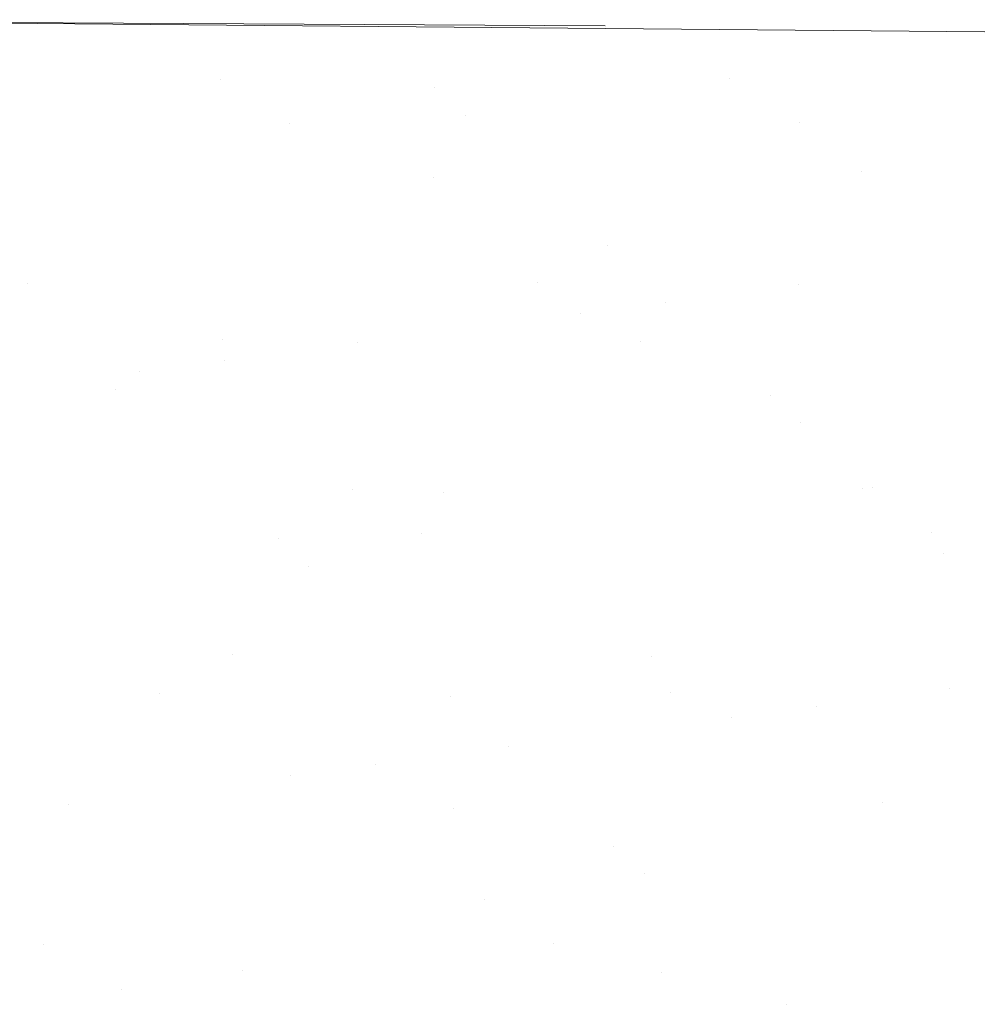
# Model space of a CAD drawing. Units: centimetres. Extents: x -89 to 89, y -93 to 35.
# Drawn here: x -71 to -70, y -37 to -36 of the extents above; entities that cross this region are included whole.
import ezdxf
from ezdxf.lldxf.tags import DXFTag

# ---------------------------------------------------------------- set-up
doc = ezdxf.new("R2010")
doc.units = ezdxf.units.CM
doc.header["$MEASUREMENT"] = 0
doc.layers.add('Livello 1', color=7, linetype='Continuous')
tags = doc.linetypes.add('New Line504', pattern=[0.3, 0.2, -0.1]).pattern_tags.tags
tags[6:7] = [DXFTag(74, 4), DXFTag(75, 0), DXFTag(340, '0'), DXFTag(46, 1.0), DXFTag(50, 0.0), DXFTag(44, 0.0), DXFTag(45, 0.0)]
tags[4:5] = [DXFTag(74, 4), DXFTag(75, 0), DXFTag(340, '0'), DXFTag(46, 1.0), DXFTag(50, 0.0), DXFTag(44, 0.0), DXFTag(45, 0.0)]
tags = doc.linetypes.add('New Line505', pattern=[0.3, 0.2, -0.1]).pattern_tags.tags
tags[6:7] = [DXFTag(74, 4), DXFTag(75, 0), DXFTag(340, '0'), DXFTag(46, 1.0), DXFTag(50, 0.0), DXFTag(44, 0.0), DXFTag(45, 0.0)]
tags[4:5] = [DXFTag(74, 4), DXFTag(75, 0), DXFTag(340, '0'), DXFTag(46, 1.0), DXFTag(50, 0.0), DXFTag(44, 0.0), DXFTag(45, 0.0)]
tags = doc.linetypes.add('New Line506', pattern=[0.3, 0.2, -0.1]).pattern_tags.tags
tags[6:7] = [DXFTag(74, 4), DXFTag(75, 0), DXFTag(340, '0'), DXFTag(46, 1.0), DXFTag(50, 0.0), DXFTag(44, 0.0), DXFTag(45, 0.0)]
tags[4:5] = [DXFTag(74, 4), DXFTag(75, 0), DXFTag(340, '0'), DXFTag(46, 1.0), DXFTag(50, 0.0), DXFTag(44, 0.0), DXFTag(45, 0.0)]
tags = doc.linetypes.add('New Line507', pattern=[0.3, 0.2, -0.1]).pattern_tags.tags
tags[6:7] = [DXFTag(74, 4), DXFTag(75, 0), DXFTag(340, '0'), DXFTag(46, 1.0), DXFTag(50, 0.0), DXFTag(44, 0.0), DXFTag(45, 0.0)]
tags[4:5] = [DXFTag(74, 4), DXFTag(75, 0), DXFTag(340, '0'), DXFTag(46, 1.0), DXFTag(50, 0.0), DXFTag(44, 0.0), DXFTag(45, 0.0)]
tags = doc.linetypes.add('New Line510', pattern=[0.3, 0.2, -0.1]).pattern_tags.tags
tags[6:7] = [DXFTag(74, 4), DXFTag(75, 0), DXFTag(340, '0'), DXFTag(46, 1.0), DXFTag(50, 0.0), DXFTag(44, 0.0), DXFTag(45, 0.0)]
tags[4:5] = [DXFTag(74, 4), DXFTag(75, 0), DXFTag(340, '0'), DXFTag(46, 1.0), DXFTag(50, 0.0), DXFTag(44, 0.0), DXFTag(45, 0.0)]
tags = doc.linetypes.add('New Line511', pattern=[0.3, 0.2, -0.1]).pattern_tags.tags
tags[6:7] = [DXFTag(74, 4), DXFTag(75, 0), DXFTag(340, '0'), DXFTag(46, 1.0), DXFTag(50, 0.0), DXFTag(44, 0.0), DXFTag(45, 0.0)]
tags[4:5] = [DXFTag(74, 4), DXFTag(75, 0), DXFTag(340, '0'), DXFTag(46, 1.0), DXFTag(50, 0.0), DXFTag(44, 0.0), DXFTag(45, 0.0)]
tags = doc.linetypes.add('New Line512', pattern=[0.3, 0.2, -0.1]).pattern_tags.tags
tags[6:7] = [DXFTag(74, 4), DXFTag(75, 0), DXFTag(340, '0'), DXFTag(46, 1.0), DXFTag(50, 0.0), DXFTag(44, 0.0), DXFTag(45, 0.0)]
tags[4:5] = [DXFTag(74, 4), DXFTag(75, 0), DXFTag(340, '0'), DXFTag(46, 1.0), DXFTag(50, 0.0), DXFTag(44, 0.0), DXFTag(45, 0.0)]
tags = doc.linetypes.add('New Line513', pattern=[0.3, 0.2, -0.1]).pattern_tags.tags
tags[6:7] = [DXFTag(74, 4), DXFTag(75, 0), DXFTag(340, '0'), DXFTag(46, 1.0), DXFTag(50, 0.0), DXFTag(44, 0.0), DXFTag(45, 0.0)]
tags[4:5] = [DXFTag(74, 4), DXFTag(75, 0), DXFTag(340, '0'), DXFTag(46, 1.0), DXFTag(50, 0.0), DXFTag(44, 0.0), DXFTag(45, 0.0)]
tags = doc.linetypes.add('New Line516', pattern=[0.3, 0.2, -0.1]).pattern_tags.tags
tags[6:7] = [DXFTag(74, 4), DXFTag(75, 0), DXFTag(340, '0'), DXFTag(46, 1.0), DXFTag(50, 0.0), DXFTag(44, 0.0), DXFTag(45, 0.0)]
tags[4:5] = [DXFTag(74, 4), DXFTag(75, 0), DXFTag(340, '0'), DXFTag(46, 1.0), DXFTag(50, 0.0), DXFTag(44, 0.0), DXFTag(45, 0.0)]
tags = doc.linetypes.add('New Line517', pattern=[0.3, 0.2, -0.1]).pattern_tags.tags
tags[6:7] = [DXFTag(74, 4), DXFTag(75, 0), DXFTag(340, '0'), DXFTag(46, 1.0), DXFTag(50, 0.0), DXFTag(44, 0.0), DXFTag(45, 0.0)]
tags[4:5] = [DXFTag(74, 4), DXFTag(75, 0), DXFTag(340, '0'), DXFTag(46, 1.0), DXFTag(50, 0.0), DXFTag(44, 0.0), DXFTag(45, 0.0)]
tags = doc.linetypes.add('New Line523', pattern=[0.3, 0.2, -0.1]).pattern_tags.tags
tags[6:7] = [DXFTag(74, 4), DXFTag(75, 0), DXFTag(340, '0'), DXFTag(46, 1.0), DXFTag(50, 0.0), DXFTag(44, 0.0), DXFTag(45, 0.0)]
tags[4:5] = [DXFTag(74, 4), DXFTag(75, 0), DXFTag(340, '0'), DXFTag(46, 1.0), DXFTag(50, 0.0), DXFTag(44, 0.0), DXFTag(45, 0.0)]
tags = doc.linetypes.add('New Line524', pattern=[0.3, 0.2, -0.1]).pattern_tags.tags
tags[6:7] = [DXFTag(74, 4), DXFTag(75, 0), DXFTag(340, '0'), DXFTag(46, 1.0), DXFTag(50, 0.0), DXFTag(44, 0.0), DXFTag(45, 0.0)]
tags[4:5] = [DXFTag(74, 4), DXFTag(75, 0), DXFTag(340, '0'), DXFTag(46, 1.0), DXFTag(50, 0.0), DXFTag(44, 0.0), DXFTag(45, 0.0)]
tags = doc.linetypes.add('New Line529', pattern=[0.3, 0.2, -0.1]).pattern_tags.tags
tags[6:7] = [DXFTag(74, 4), DXFTag(75, 0), DXFTag(340, '0'), DXFTag(46, 1.0), DXFTag(50, 0.0), DXFTag(44, 0.0), DXFTag(45, 0.0)]
tags[4:5] = [DXFTag(74, 4), DXFTag(75, 0), DXFTag(340, '0'), DXFTag(46, 1.0), DXFTag(50, 0.0), DXFTag(44, 0.0), DXFTag(45, 0.0)]
tags = doc.linetypes.add('New Line530', pattern=[0.3, 0.2, -0.1]).pattern_tags.tags
tags[6:7] = [DXFTag(74, 4), DXFTag(75, 0), DXFTag(340, '0'), DXFTag(46, 1.0), DXFTag(50, 0.0), DXFTag(44, 0.0), DXFTag(45, 0.0)]
tags[4:5] = [DXFTag(74, 4), DXFTag(75, 0), DXFTag(340, '0'), DXFTag(46, 1.0), DXFTag(50, 0.0), DXFTag(44, 0.0), DXFTag(45, 0.0)]
tags = doc.linetypes.add('New Line531', pattern=[0.3, 0.2, -0.1]).pattern_tags.tags
tags[6:7] = [DXFTag(74, 4), DXFTag(75, 0), DXFTag(340, '0'), DXFTag(46, 1.0), DXFTag(50, 0.0), DXFTag(44, 0.0), DXFTag(45, 0.0)]
tags[4:5] = [DXFTag(74, 4), DXFTag(75, 0), DXFTag(340, '0'), DXFTag(46, 1.0), DXFTag(50, 0.0), DXFTag(44, 0.0), DXFTag(45, 0.0)]
tags = doc.linetypes.add('New Line532', pattern=[0.3, 0.2, -0.1]).pattern_tags.tags
tags[6:7] = [DXFTag(74, 4), DXFTag(75, 0), DXFTag(340, '0'), DXFTag(46, 1.0), DXFTag(50, 0.0), DXFTag(44, 0.0), DXFTag(45, 0.0)]
tags[4:5] = [DXFTag(74, 4), DXFTag(75, 0), DXFTag(340, '0'), DXFTag(46, 1.0), DXFTag(50, 0.0), DXFTag(44, 0.0), DXFTag(45, 0.0)]
tags = doc.linetypes.add('New Line533', pattern=[0.3, 0.2, -0.1]).pattern_tags.tags
tags[6:7] = [DXFTag(74, 4), DXFTag(75, 0), DXFTag(340, '0'), DXFTag(46, 1.0), DXFTag(50, 0.0), DXFTag(44, 0.0), DXFTag(45, 0.0)]
tags[4:5] = [DXFTag(74, 4), DXFTag(75, 0), DXFTag(340, '0'), DXFTag(46, 1.0), DXFTag(50, 0.0), DXFTag(44, 0.0), DXFTag(45, 0.0)]
tags = doc.linetypes.add('New Line534', pattern=[0.3, 0.2, -0.1]).pattern_tags.tags
tags[6:7] = [DXFTag(74, 4), DXFTag(75, 0), DXFTag(340, '0'), DXFTag(46, 1.0), DXFTag(50, 0.0), DXFTag(44, 0.0), DXFTag(45, 0.0)]
tags[4:5] = [DXFTag(74, 4), DXFTag(75, 0), DXFTag(340, '0'), DXFTag(46, 1.0), DXFTag(50, 0.0), DXFTag(44, 0.0), DXFTag(45, 0.0)]
tags = doc.linetypes.add('New Line535', pattern=[0.3, 0.2, -0.1]).pattern_tags.tags
tags[6:7] = [DXFTag(74, 4), DXFTag(75, 0), DXFTag(340, '0'), DXFTag(46, 1.0), DXFTag(50, 0.0), DXFTag(44, 0.0), DXFTag(45, 0.0)]
tags[4:5] = [DXFTag(74, 4), DXFTag(75, 0), DXFTag(340, '0'), DXFTag(46, 1.0), DXFTag(50, 0.0), DXFTag(44, 0.0), DXFTag(45, 0.0)]
tags = doc.linetypes.add('New Line539', pattern=[0.3, 0.2, -0.1]).pattern_tags.tags
tags[6:7] = [DXFTag(74, 4), DXFTag(75, 0), DXFTag(340, '0'), DXFTag(46, 1.0), DXFTag(50, 0.0), DXFTag(44, 0.0), DXFTag(45, 0.0)]
tags[4:5] = [DXFTag(74, 4), DXFTag(75, 0), DXFTag(340, '0'), DXFTag(46, 1.0), DXFTag(50, 0.0), DXFTag(44, 0.0), DXFTag(45, 0.0)]
tags = doc.linetypes.add('New Line540', pattern=[0.3, 0.2, -0.1]).pattern_tags.tags
tags[6:7] = [DXFTag(74, 4), DXFTag(75, 0), DXFTag(340, '0'), DXFTag(46, 1.0), DXFTag(50, 0.0), DXFTag(44, 0.0), DXFTag(45, 0.0)]
tags[4:5] = [DXFTag(74, 4), DXFTag(75, 0), DXFTag(340, '0'), DXFTag(46, 1.0), DXFTag(50, 0.0), DXFTag(44, 0.0), DXFTag(45, 0.0)]
tags = doc.linetypes.add('New Line541', pattern=[0.3, 0.2, -0.1]).pattern_tags.tags
tags[6:7] = [DXFTag(74, 4), DXFTag(75, 0), DXFTag(340, '0'), DXFTag(46, 1.0), DXFTag(50, 0.0), DXFTag(44, 0.0), DXFTag(45, 0.0)]
tags[4:5] = [DXFTag(74, 4), DXFTag(75, 0), DXFTag(340, '0'), DXFTag(46, 1.0), DXFTag(50, 0.0), DXFTag(44, 0.0), DXFTag(45, 0.0)]
tags = doc.linetypes.add('New Line542', pattern=[0.3, 0.2, -0.1]).pattern_tags.tags
tags[6:7] = [DXFTag(74, 4), DXFTag(75, 0), DXFTag(340, '0'), DXFTag(46, 1.0), DXFTag(50, 0.0), DXFTag(44, 0.0), DXFTag(45, 0.0)]
tags[4:5] = [DXFTag(74, 4), DXFTag(75, 0), DXFTag(340, '0'), DXFTag(46, 1.0), DXFTag(50, 0.0), DXFTag(44, 0.0), DXFTag(45, 0.0)]
tags = doc.linetypes.add('New Line543', pattern=[0.3, 0.2, -0.1]).pattern_tags.tags
tags[6:7] = [DXFTag(74, 4), DXFTag(75, 0), DXFTag(340, '0'), DXFTag(46, 1.0), DXFTag(50, 0.0), DXFTag(44, 0.0), DXFTag(45, 0.0)]
tags[4:5] = [DXFTag(74, 4), DXFTag(75, 0), DXFTag(340, '0'), DXFTag(46, 1.0), DXFTag(50, 0.0), DXFTag(44, 0.0), DXFTag(45, 0.0)]
tags = doc.linetypes.add('New Line544', pattern=[0.3, 0.2, -0.1]).pattern_tags.tags
tags[6:7] = [DXFTag(74, 4), DXFTag(75, 0), DXFTag(340, '0'), DXFTag(46, 1.0), DXFTag(50, 0.0), DXFTag(44, 0.0), DXFTag(45, 0.0)]
tags[4:5] = [DXFTag(74, 4), DXFTag(75, 0), DXFTag(340, '0'), DXFTag(46, 1.0), DXFTag(50, 0.0), DXFTag(44, 0.0), DXFTag(45, 0.0)]
tags = doc.linetypes.add('New Line556', pattern=[0.3, 0.2, -0.1]).pattern_tags.tags
tags[6:7] = [DXFTag(74, 4), DXFTag(75, 0), DXFTag(340, '0'), DXFTag(46, 1.0), DXFTag(50, 0.0), DXFTag(44, 0.0), DXFTag(45, 0.0)]
tags[4:5] = [DXFTag(74, 4), DXFTag(75, 0), DXFTag(340, '0'), DXFTag(46, 1.0), DXFTag(50, 0.0), DXFTag(44, 0.0), DXFTag(45, 0.0)]
tags = doc.linetypes.add('New Line557', pattern=[0.3, 0.2, -0.1]).pattern_tags.tags
tags[6:7] = [DXFTag(74, 4), DXFTag(75, 0), DXFTag(340, '0'), DXFTag(46, 1.0), DXFTag(50, 0.0), DXFTag(44, 0.0), DXFTag(45, 0.0)]
tags[4:5] = [DXFTag(74, 4), DXFTag(75, 0), DXFTag(340, '0'), DXFTag(46, 1.0), DXFTag(50, 0.0), DXFTag(44, 0.0), DXFTag(45, 0.0)]
tags = doc.linetypes.add('New Line558', pattern=[0.3, 0.2, -0.1]).pattern_tags.tags
tags[6:7] = [DXFTag(74, 4), DXFTag(75, 0), DXFTag(340, '0'), DXFTag(46, 1.0), DXFTag(50, 0.0), DXFTag(44, 0.0), DXFTag(45, 0.0)]
tags[4:5] = [DXFTag(74, 4), DXFTag(75, 0), DXFTag(340, '0'), DXFTag(46, 1.0), DXFTag(50, 0.0), DXFTag(44, 0.0), DXFTag(45, 0.0)]
tags = doc.linetypes.add('New Line562', pattern=[0.3, 0.2, -0.1]).pattern_tags.tags
tags[6:7] = [DXFTag(74, 4), DXFTag(75, 0), DXFTag(340, '0'), DXFTag(46, 1.0), DXFTag(50, 0.0), DXFTag(44, 0.0), DXFTag(45, 0.0)]
tags[4:5] = [DXFTag(74, 4), DXFTag(75, 0), DXFTag(340, '0'), DXFTag(46, 1.0), DXFTag(50, 0.0), DXFTag(44, 0.0), DXFTag(45, 0.0)]
tags = doc.linetypes.add('New Line563', pattern=[0.3, 0.2, -0.1]).pattern_tags.tags
tags[6:7] = [DXFTag(74, 4), DXFTag(75, 0), DXFTag(340, '0'), DXFTag(46, 1.0), DXFTag(50, 0.0), DXFTag(44, 0.0), DXFTag(45, 0.0)]
tags[4:5] = [DXFTag(74, 4), DXFTag(75, 0), DXFTag(340, '0'), DXFTag(46, 1.0), DXFTag(50, 0.0), DXFTag(44, 0.0), DXFTag(45, 0.0)]
tags = doc.linetypes.add('New Line564', pattern=[0.3, 0.2, -0.1]).pattern_tags.tags
tags[6:7] = [DXFTag(74, 4), DXFTag(75, 0), DXFTag(340, '0'), DXFTag(46, 1.0), DXFTag(50, 0.0), DXFTag(44, 0.0), DXFTag(45, 0.0)]
tags[4:5] = [DXFTag(74, 4), DXFTag(75, 0), DXFTag(340, '0'), DXFTag(46, 1.0), DXFTag(50, 0.0), DXFTag(44, 0.0), DXFTag(45, 0.0)]
tags = doc.linetypes.add('New Line565', pattern=[0.3, 0.2, -0.1]).pattern_tags.tags
tags[6:7] = [DXFTag(74, 4), DXFTag(75, 0), DXFTag(340, '0'), DXFTag(46, 1.0), DXFTag(50, 0.0), DXFTag(44, 0.0), DXFTag(45, 0.0)]
tags[4:5] = [DXFTag(74, 4), DXFTag(75, 0), DXFTag(340, '0'), DXFTag(46, 1.0), DXFTag(50, 0.0), DXFTag(44, 0.0), DXFTag(45, 0.0)]
tags = doc.linetypes.add('New Line566', pattern=[0.3, 0.2, -0.1]).pattern_tags.tags
tags[6:7] = [DXFTag(74, 4), DXFTag(75, 0), DXFTag(340, '0'), DXFTag(46, 1.0), DXFTag(50, 0.0), DXFTag(44, 0.0), DXFTag(45, 0.0)]
tags[4:5] = [DXFTag(74, 4), DXFTag(75, 0), DXFTag(340, '0'), DXFTag(46, 1.0), DXFTag(50, 0.0), DXFTag(44, 0.0), DXFTag(45, 0.0)]
tags = doc.linetypes.add('New Line567', pattern=[0.3, 0.2, -0.1]).pattern_tags.tags
tags[6:7] = [DXFTag(74, 4), DXFTag(75, 0), DXFTag(340, '0'), DXFTag(46, 1.0), DXFTag(50, 0.0), DXFTag(44, 0.0), DXFTag(45, 0.0)]
tags[4:5] = [DXFTag(74, 4), DXFTag(75, 0), DXFTag(340, '0'), DXFTag(46, 1.0), DXFTag(50, 0.0), DXFTag(44, 0.0), DXFTag(45, 0.0)]
tags = doc.linetypes.add('New Line568', pattern=[0.3, 0.2, -0.1]).pattern_tags.tags
tags[6:7] = [DXFTag(74, 4), DXFTag(75, 0), DXFTag(340, '0'), DXFTag(46, 1.0), DXFTag(50, 0.0), DXFTag(44, 0.0), DXFTag(45, 0.0)]
tags[4:5] = [DXFTag(74, 4), DXFTag(75, 0), DXFTag(340, '0'), DXFTag(46, 1.0), DXFTag(50, 0.0), DXFTag(44, 0.0), DXFTag(45, 0.0)]
tags = doc.linetypes.add('New Line569', pattern=[0.3, 0.2, -0.1]).pattern_tags.tags
tags[6:7] = [DXFTag(74, 4), DXFTag(75, 0), DXFTag(340, '0'), DXFTag(46, 1.0), DXFTag(50, 0.0), DXFTag(44, 0.0), DXFTag(45, 0.0)]
tags[4:5] = [DXFTag(74, 4), DXFTag(75, 0), DXFTag(340, '0'), DXFTag(46, 1.0), DXFTag(50, 0.0), DXFTag(44, 0.0), DXFTag(45, 0.0)]
tags = doc.linetypes.add('New Line570', pattern=[0.3, 0.2, -0.1]).pattern_tags.tags
tags[6:7] = [DXFTag(74, 4), DXFTag(75, 0), DXFTag(340, '0'), DXFTag(46, 1.0), DXFTag(50, 0.0), DXFTag(44, 0.0), DXFTag(45, 0.0)]
tags[4:5] = [DXFTag(74, 4), DXFTag(75, 0), DXFTag(340, '0'), DXFTag(46, 1.0), DXFTag(50, 0.0), DXFTag(44, 0.0), DXFTag(45, 0.0)]
tags = doc.linetypes.add('New Line571', pattern=[0.3, 0.2, -0.1]).pattern_tags.tags
tags[6:7] = [DXFTag(74, 4), DXFTag(75, 0), DXFTag(340, '0'), DXFTag(46, 1.0), DXFTag(50, 0.0), DXFTag(44, 0.0), DXFTag(45, 0.0)]
tags[4:5] = [DXFTag(74, 4), DXFTag(75, 0), DXFTag(340, '0'), DXFTag(46, 1.0), DXFTag(50, 0.0), DXFTag(44, 0.0), DXFTag(45, 0.0)]
tags = doc.linetypes.add('New Line572', pattern=[0.3, 0.2, -0.1]).pattern_tags.tags
tags[6:7] = [DXFTag(74, 4), DXFTag(75, 0), DXFTag(340, '0'), DXFTag(46, 1.0), DXFTag(50, 0.0), DXFTag(44, 0.0), DXFTag(45, 0.0)]
tags[4:5] = [DXFTag(74, 4), DXFTag(75, 0), DXFTag(340, '0'), DXFTag(46, 1.0), DXFTag(50, 0.0), DXFTag(44, 0.0), DXFTag(45, 0.0)]
tags = doc.linetypes.add('New Line574', pattern=[0.3, 0.2, -0.1]).pattern_tags.tags
tags[6:7] = [DXFTag(74, 4), DXFTag(75, 0), DXFTag(340, '0'), DXFTag(46, 1.0), DXFTag(50, 0.0), DXFTag(44, 0.0), DXFTag(45, 0.0)]
tags[4:5] = [DXFTag(74, 4), DXFTag(75, 0), DXFTag(340, '0'), DXFTag(46, 1.0), DXFTag(50, 0.0), DXFTag(44, 0.0), DXFTag(45, 0.0)]
tags = doc.linetypes.add('New Line582', pattern=[0.3, 0.2, -0.1]).pattern_tags.tags
tags[6:7] = [DXFTag(74, 4), DXFTag(75, 0), DXFTag(340, '0'), DXFTag(46, 1.0), DXFTag(50, 0.0), DXFTag(44, 0.0), DXFTag(45, 0.0)]
tags[4:5] = [DXFTag(74, 4), DXFTag(75, 0), DXFTag(340, '0'), DXFTag(46, 1.0), DXFTag(50, 0.0), DXFTag(44, 0.0), DXFTag(45, 0.0)]
tags = doc.linetypes.add('New Line589', pattern=[0.3, 0.2, -0.1]).pattern_tags.tags
tags[6:7] = [DXFTag(74, 4), DXFTag(75, 0), DXFTag(340, '0'), DXFTag(46, 1.0), DXFTag(50, 0.0), DXFTag(44, 0.0), DXFTag(45, 0.0)]
tags[4:5] = [DXFTag(74, 4), DXFTag(75, 0), DXFTag(340, '0'), DXFTag(46, 1.0), DXFTag(50, 0.0), DXFTag(44, 0.0), DXFTag(45, 0.0)]
tags = doc.linetypes.add('New Line590', pattern=[0.3, 0.2, -0.1]).pattern_tags.tags
tags[6:7] = [DXFTag(74, 4), DXFTag(75, 0), DXFTag(340, '0'), DXFTag(46, 1.0), DXFTag(50, 0.0), DXFTag(44, 0.0), DXFTag(45, 0.0)]
tags[4:5] = [DXFTag(74, 4), DXFTag(75, 0), DXFTag(340, '0'), DXFTag(46, 1.0), DXFTag(50, 0.0), DXFTag(44, 0.0), DXFTag(45, 0.0)]
tags = doc.linetypes.add('New Line591', pattern=[0.3, 0.2, -0.1]).pattern_tags.tags
tags[6:7] = [DXFTag(74, 4), DXFTag(75, 0), DXFTag(340, '0'), DXFTag(46, 1.0), DXFTag(50, 0.0), DXFTag(44, 0.0), DXFTag(45, 0.0)]
tags[4:5] = [DXFTag(74, 4), DXFTag(75, 0), DXFTag(340, '0'), DXFTag(46, 1.0), DXFTag(50, 0.0), DXFTag(44, 0.0), DXFTag(45, 0.0)]
tags = doc.linetypes.add('New Line592', pattern=[0.3, 0.2, -0.1]).pattern_tags.tags
tags[6:7] = [DXFTag(74, 4), DXFTag(75, 0), DXFTag(340, '0'), DXFTag(46, 1.0), DXFTag(50, 0.0), DXFTag(44, 0.0), DXFTag(45, 0.0)]
tags[4:5] = [DXFTag(74, 4), DXFTag(75, 0), DXFTag(340, '0'), DXFTag(46, 1.0), DXFTag(50, 0.0), DXFTag(44, 0.0), DXFTag(45, 0.0)]
tags = doc.linetypes.add('New Line593', pattern=[0.3, 0.2, -0.1]).pattern_tags.tags
tags[6:7] = [DXFTag(74, 4), DXFTag(75, 0), DXFTag(340, '0'), DXFTag(46, 1.0), DXFTag(50, 0.0), DXFTag(44, 0.0), DXFTag(45, 0.0)]
tags[4:5] = [DXFTag(74, 4), DXFTag(75, 0), DXFTag(340, '0'), DXFTag(46, 1.0), DXFTag(50, 0.0), DXFTag(44, 0.0), DXFTag(45, 0.0)]
tags = doc.linetypes.add('New Line594', pattern=[0.3, 0.2, -0.1]).pattern_tags.tags
tags[6:7] = [DXFTag(74, 4), DXFTag(75, 0), DXFTag(340, '0'), DXFTag(46, 1.0), DXFTag(50, 0.0), DXFTag(44, 0.0), DXFTag(45, 0.0)]
tags[4:5] = [DXFTag(74, 4), DXFTag(75, 0), DXFTag(340, '0'), DXFTag(46, 1.0), DXFTag(50, 0.0), DXFTag(44, 0.0), DXFTag(45, 0.0)]
tags = doc.linetypes.add('New Line595', pattern=[0.3, 0.2, -0.1]).pattern_tags.tags
tags[6:7] = [DXFTag(74, 4), DXFTag(75, 0), DXFTag(340, '0'), DXFTag(46, 1.0), DXFTag(50, 0.0), DXFTag(44, 0.0), DXFTag(45, 0.0)]
tags[4:5] = [DXFTag(74, 4), DXFTag(75, 0), DXFTag(340, '0'), DXFTag(46, 1.0), DXFTag(50, 0.0), DXFTag(44, 0.0), DXFTag(45, 0.0)]
tags = doc.linetypes.add('New Line598', pattern=[0.3, 0.2, -0.1]).pattern_tags.tags
tags[6:7] = [DXFTag(74, 4), DXFTag(75, 0), DXFTag(340, '0'), DXFTag(46, 1.0), DXFTag(50, 0.0), DXFTag(44, 0.0), DXFTag(45, 0.0)]
tags[4:5] = [DXFTag(74, 4), DXFTag(75, 0), DXFTag(340, '0'), DXFTag(46, 1.0), DXFTag(50, 0.0), DXFTag(44, 0.0), DXFTag(45, 0.0)]
tags = doc.linetypes.add('New Line599', pattern=[0.3, 0.2, -0.1]).pattern_tags.tags
tags[6:7] = [DXFTag(74, 4), DXFTag(75, 0), DXFTag(340, '0'), DXFTag(46, 1.0), DXFTag(50, 0.0), DXFTag(44, 0.0), DXFTag(45, 0.0)]
tags[4:5] = [DXFTag(74, 4), DXFTag(75, 0), DXFTag(340, '0'), DXFTag(46, 1.0), DXFTag(50, 0.0), DXFTag(44, 0.0), DXFTag(45, 0.0)]
tags = doc.linetypes.add('New Line600', pattern=[0.3, 0.2, -0.1]).pattern_tags.tags
tags[6:7] = [DXFTag(74, 4), DXFTag(75, 0), DXFTag(340, '0'), DXFTag(46, 1.0), DXFTag(50, 0.0), DXFTag(44, 0.0), DXFTag(45, 0.0)]
tags[4:5] = [DXFTag(74, 4), DXFTag(75, 0), DXFTag(340, '0'), DXFTag(46, 1.0), DXFTag(50, 0.0), DXFTag(44, 0.0), DXFTag(45, 0.0)]
tags = doc.linetypes.add('New Line601', pattern=[0.3, 0.2, -0.1]).pattern_tags.tags
tags[6:7] = [DXFTag(74, 4), DXFTag(75, 0), DXFTag(340, '0'), DXFTag(46, 1.0), DXFTag(50, 0.0), DXFTag(44, 0.0), DXFTag(45, 0.0)]
tags[4:5] = [DXFTag(74, 4), DXFTag(75, 0), DXFTag(340, '0'), DXFTag(46, 1.0), DXFTag(50, 0.0), DXFTag(44, 0.0), DXFTag(45, 0.0)]
tags = doc.linetypes.add('New Line602', pattern=[0.3, 0.2, -0.1]).pattern_tags.tags
tags[6:7] = [DXFTag(74, 4), DXFTag(75, 0), DXFTag(340, '0'), DXFTag(46, 1.0), DXFTag(50, 0.0), DXFTag(44, 0.0), DXFTag(45, 0.0)]
tags[4:5] = [DXFTag(74, 4), DXFTag(75, 0), DXFTag(340, '0'), DXFTag(46, 1.0), DXFTag(50, 0.0), DXFTag(44, 0.0), DXFTag(45, 0.0)]
tags = doc.linetypes.add('New Line603', pattern=[0.3, 0.2, -0.1]).pattern_tags.tags
tags[6:7] = [DXFTag(74, 4), DXFTag(75, 0), DXFTag(340, '0'), DXFTag(46, 1.0), DXFTag(50, 0.0), DXFTag(44, 0.0), DXFTag(45, 0.0)]
tags[4:5] = [DXFTag(74, 4), DXFTag(75, 0), DXFTag(340, '0'), DXFTag(46, 1.0), DXFTag(50, 0.0), DXFTag(44, 0.0), DXFTag(45, 0.0)]

msp = doc.modelspace()

# ---------------------------------------------------------------- linework, layer by layer
at = {"layer": 'Livello 1', "lineweight": 9}
for points in [[(-70.33208, -36.02899), (-70.33208, -36.02899), (-70.95942, -36.02544), (-70.95942, -36.02544)], [(-70.85851, -36.02595), (-70.85851, -36.02595), (-70.11219, -36.03254), (-70.11219, -36.03254)]]:
    msp.add_open_spline(points, degree=3, dxfattribs=at)
at = {"layer": 'Livello 1', "linetype": 'New Line566', "lineweight": 9}
msp.add_open_spline([(-70.55493, -36.06024), (-70.55493, -36.06024), (-70.55493, -36.06024), (-70.55493, -36.06024)], degree=3, dxfattribs=at)
at = {"layer": 'Livello 1', "linetype": 'New Line571', "lineweight": 9}
msp.add_open_spline([(-70.25979, -36.05972), (-70.25979, -36.05972), (-70.25979, -36.05972), (-70.25979, -36.05972)], degree=3, dxfattribs=at)
at = {"layer": 'Livello 1', "linetype": 'New Line598', "lineweight": 9}
msp.add_open_spline([(-70.43063, -36.06471), (-70.43063, -36.06471), (-70.43063, -36.06471), (-70.43063, -36.06471)], degree=3, dxfattribs=at)
at = {"layer": 'Livello 1', "linetype": 'New Line599', "lineweight": 9}
msp.add_open_spline([(-70.41315, -36.08068), (-70.41315, -36.08068), (-70.41315, -36.08068), (-70.41315, -36.08068)], degree=3, dxfattribs=at)
at = {"layer": 'Livello 1', "linetype": 'New Line567', "lineweight": 9}
msp.add_open_spline([(-70.51499, -36.08574), (-70.51499, -36.08574), (-70.51499, -36.08574), (-70.51499, -36.08574)], degree=3, dxfattribs=at)
at = {"layer": 'Livello 1', "linetype": 'New Line572', "lineweight": 9}
msp.add_open_spline([(-70.21977, -36.08515), (-70.21977, -36.08515), (-70.21977, -36.08515), (-70.21977, -36.08515)], degree=3, dxfattribs=at)
at = {"layer": 'Livello 1', "linetype": 'New Line513', "lineweight": 9}
msp.add_open_spline([(-70.18345, -36.11352), (-70.18345, -36.11352), (-70.18345, -36.11352), (-70.18345, -36.11352)], degree=3, dxfattribs=at)
at = {"layer": 'Livello 1', "linetype": 'New Line517', "lineweight": 9}
msp.add_open_spline([(-70.43155, -36.11673), (-70.43155, -36.11673), (-70.43155, -36.11673), (-70.43155, -36.11673)], degree=3, dxfattribs=at)
at = {"layer": 'Livello 1', "linetype": 'New Line600', "lineweight": 9}
msp.add_open_spline([(-70.33073, -36.15625), (-70.33073, -36.15625), (-70.33073, -36.15625), (-70.33073, -36.15625)], degree=3, dxfattribs=at)
at = {"layer": 'Livello 1', "linetype": 'New Line562', "lineweight": 9}
msp.add_open_spline([(-70.66622, -36.17795), (-70.66622, -36.17795), (-70.66622, -36.17795), (-70.66622, -36.17795)], degree=3, dxfattribs=at)
at = {"layer": 'Livello 1', "linetype": 'New Line568', "lineweight": 9}
msp.add_open_spline([(-70.37109, -36.17736), (-70.37109, -36.17736), (-70.37109, -36.17736), (-70.37109, -36.17736)], degree=3, dxfattribs=at)
at = {"layer": 'Livello 1', "linetype": 'New Line544', "lineweight": 9}
msp.add_open_spline([(-70.22002, -36.17871), (-70.22002, -36.17871), (-70.22002, -36.17871), (-70.22002, -36.17871)], degree=3, dxfattribs=at)
at = {"layer": 'Livello 1', "linetype": 'New Line543', "lineweight": 9}
msp.add_open_spline([(-70.29712, -36.18893), (-70.29712, -36.18893), (-70.29712, -36.18893), (-70.29712, -36.18893)], degree=3, dxfattribs=at)
at = {"layer": 'Livello 1', "linetype": 'New Line542', "lineweight": 9}
msp.add_open_spline([(-70.34643, -36.19543), (-70.34643, -36.19543), (-70.34643, -36.19543), (-70.34643, -36.19543)], degree=3, dxfattribs=at)
at = {"layer": 'Livello 1', "linetype": 'New Line516', "lineweight": 9}
msp.add_open_spline([(-70.55375, -36.21046), (-70.55375, -36.21046), (-70.55375, -36.21046), (-70.55375, -36.21046)], degree=3, dxfattribs=at)
at = {"layer": 'Livello 1', "linetype": 'New Line541', "lineweight": 9}
msp.add_open_spline([(-70.47513, -36.21232), (-70.47513, -36.21232), (-70.47513, -36.21232), (-70.47513, -36.21232)], degree=3, dxfattribs=at)
at = {"layer": 'Livello 1', "linetype": 'New Line512', "lineweight": 9}
msp.add_open_spline([(-70.31131, -36.21164), (-70.31131, -36.21164), (-70.31131, -36.21164), (-70.31131, -36.21164)], degree=3, dxfattribs=at)
at = {"layer": 'Livello 1', "linetype": 'New Line540', "lineweight": 9}
msp.add_open_spline([(-70.55222, -36.22246), (-70.55222, -36.22246), (-70.55222, -36.22246), (-70.55222, -36.22246)], degree=3, dxfattribs=at)
at = {"layer": 'Livello 1', "linetype": 'New Line539', "lineweight": 9}
msp.add_open_spline([(-70.60155, -36.22896), (-70.60155, -36.22896), (-70.60155, -36.22896), (-70.60155, -36.22896)], degree=3, dxfattribs=at)
at = {"layer": 'Livello 1', "linetype": 'New Line589', "lineweight": 9}
msp.add_open_spline([(-70.61564, -36.23943), (-70.61564, -36.23943), (-70.61564, -36.23943), (-70.61564, -36.23943)], degree=3, dxfattribs=at)
at = {"layer": 'Livello 1', "linetype": 'New Line601', "lineweight": 9}
msp.add_open_spline([(-70.23641, -36.24272), (-70.23641, -36.24272), (-70.23641, -36.24272), (-70.23641, -36.24272)], degree=3, dxfattribs=at)
at = {"layer": 'Livello 1', "linetype": 'New Line602', "lineweight": 9}
msp.add_open_spline([(-70.21892, -36.25868), (-70.21892, -36.25868), (-70.21892, -36.25868), (-70.21892, -36.25868)], degree=3, dxfattribs=at)
at = {"layer": 'Livello 1', "linetype": 'New Line563', "lineweight": 9}
msp.add_open_spline([(-70.47842, -36.29761), (-70.47842, -36.29761), (-70.47842, -36.29761), (-70.47842, -36.29761)], degree=3, dxfattribs=at)
at = {"layer": 'Livello 1', "linetype": 'New Line569', "lineweight": 9}
msp.add_open_spline([(-70.18321, -36.2971), (-70.18321, -36.2971), (-70.18321, -36.2971), (-70.18321, -36.2971)], degree=3, dxfattribs=at)
at = {"layer": 'Livello 1', "linetype": 'New Line507', "lineweight": 9}
msp.add_open_spline([(-70.17746, -36.29618), (-70.17746, -36.29618), (-70.17746, -36.29618), (-70.17746, -36.29618)], degree=3, dxfattribs=at)
at = {"layer": 'Livello 1', "linetype": 'New Line511', "lineweight": 9}
msp.add_open_spline([(-70.42556, -36.29938), (-70.42556, -36.29938), (-70.42556, -36.29938), (-70.42556, -36.29938)], degree=3, dxfattribs=at)
at = {"layer": 'Livello 1', "linetype": 'New Line590', "lineweight": 9}
msp.add_open_spline([(-70.52132, -36.3259), (-70.52132, -36.3259), (-70.52132, -36.3259), (-70.52132, -36.3259)], degree=3, dxfattribs=at)
at = {"layer": 'Livello 1', "linetype": 'New Line564', "lineweight": 9}
msp.add_open_spline([(-70.43839, -36.32303), (-70.43839, -36.32303), (-70.43839, -36.32303), (-70.43839, -36.32303)], degree=3, dxfattribs=at)
at = {"layer": 'Livello 1', "linetype": 'New Line570', "lineweight": 9}
msp.add_open_spline([(-70.14327, -36.32252), (-70.14327, -36.32252), (-70.14327, -36.32252), (-70.14327, -36.32252)], degree=3, dxfattribs=at)
at = {"layer": 'Livello 1', "linetype": 'New Line603', "lineweight": 9}
msp.add_open_spline([(-70.13642, -36.33426), (-70.13642, -36.33426), (-70.13642, -36.33426), (-70.13642, -36.33426)], degree=3, dxfattribs=at)
at = {"layer": 'Livello 1', "linetype": 'New Line591', "lineweight": 9}
msp.add_open_spline([(-70.50384, -36.34186), (-70.50384, -36.34186), (-70.50384, -36.34186), (-70.50384, -36.34186)], degree=3, dxfattribs=at)
at = {"layer": 'Livello 1', "linetype": 'New Line510', "lineweight": 9}
msp.add_open_spline([(-70.54776, -36.39311), (-70.54776, -36.39311), (-70.54776, -36.39311), (-70.54776, -36.39311)], degree=3, dxfattribs=at)
at = {"layer": 'Livello 1', "linetype": 'New Line506', "lineweight": 9}
msp.add_open_spline([(-70.30531, -36.39431), (-70.30531, -36.39431), (-70.30531, -36.39431), (-70.30531, -36.39431)], degree=3, dxfattribs=at)
at = {"layer": 'Livello 1', "linetype": 'New Line556', "lineweight": 9}
msp.add_open_spline([(-70.58973, -36.41525), (-70.58973, -36.41525), (-70.58973, -36.41525), (-70.58973, -36.41525)], degree=3, dxfattribs=at)
at = {"layer": 'Livello 1', "linetype": 'New Line592', "lineweight": 9}
msp.add_open_spline([(-70.42134, -36.41744), (-70.42134, -36.41744), (-70.42134, -36.41744), (-70.42134, -36.41744)], degree=3, dxfattribs=at)
at = {"layer": 'Livello 1', "linetype": 'New Line565', "lineweight": 9}
msp.add_open_spline([(-70.2945, -36.41474), (-70.2945, -36.41474), (-70.2945, -36.41474), (-70.2945, -36.41474)], degree=3, dxfattribs=at)
at = {"layer": 'Livello 1', "linetype": 'New Line535', "lineweight": 9}
msp.add_open_spline([(-70.13262, -36.41263), (-70.13262, -36.41263), (-70.13262, -36.41263), (-70.13262, -36.41263)], degree=3, dxfattribs=at)
at = {"layer": 'Livello 1', "linetype": 'New Line534', "lineweight": 9}
msp.add_open_spline([(-70.20972, -36.42285), (-70.20972, -36.42285), (-70.20972, -36.42285), (-70.20972, -36.42285)], degree=3, dxfattribs=at)
at = {"layer": 'Livello 1', "linetype": 'New Line533', "lineweight": 9}
msp.add_open_spline([(-70.25903, -36.42935), (-70.25903, -36.42935), (-70.25903, -36.42935), (-70.25903, -36.42935)], degree=3, dxfattribs=at)
at = {"layer": 'Livello 1', "linetype": 'New Line532', "lineweight": 9}
msp.add_open_spline([(-70.38782, -36.44624), (-70.38782, -36.44624), (-70.38782, -36.44624), (-70.38782, -36.44624)], degree=3, dxfattribs=at)
at = {"layer": 'Livello 1', "linetype": 'New Line531', "lineweight": 9}
msp.add_open_spline([(-70.46482, -36.45636), (-70.46482, -36.45636), (-70.46482, -36.45636), (-70.46482, -36.45636)], degree=3, dxfattribs=at)
at = {"layer": 'Livello 1', "linetype": 'New Line530', "lineweight": 9}
msp.add_open_spline([(-70.51415, -36.46287), (-70.51415, -36.46287), (-70.51415, -36.46287), (-70.51415, -36.46287)], degree=3, dxfattribs=at)
at = {"layer": 'Livello 1', "linetype": 'New Line529', "lineweight": 9}
msp.add_open_spline([(-70.64293, -36.47984), (-70.64293, -36.47984), (-70.64293, -36.47984), (-70.64293, -36.47984)], degree=3, dxfattribs=at)
at = {"layer": 'Livello 1', "linetype": 'New Line524', "lineweight": 9}
msp.add_open_spline([(-70.17146, -36.47883), (-70.17146, -36.47883), (-70.17146, -36.47883), (-70.17146, -36.47883)], degree=3, dxfattribs=at)
at = {"layer": 'Livello 1', "linetype": 'New Line505', "lineweight": 9}
msp.add_open_spline([(-70.41965, -36.48204), (-70.41965, -36.48204), (-70.41965, -36.48204), (-70.41965, -36.48204)], degree=3, dxfattribs=at)
at = {"layer": 'Livello 1', "linetype": 'New Line593', "lineweight": 9}
msp.add_open_spline([(-70.32702, -36.5039), (-70.32702, -36.5039), (-70.32702, -36.5039), (-70.32702, -36.5039)], degree=3, dxfattribs=at)
at = {"layer": 'Livello 1', "linetype": 'New Line594', "lineweight": 9}
msp.add_open_spline([(-70.30954, -36.51995), (-70.30954, -36.51995), (-70.30954, -36.51995), (-70.30954, -36.51995)], degree=3, dxfattribs=at)
at = {"layer": 'Livello 1', "linetype": 'New Line557', "lineweight": 9}
msp.add_open_spline([(-70.40183, -36.53498), (-70.40183, -36.53498), (-70.40183, -36.53498), (-70.40183, -36.53498)], degree=3, dxfattribs=at)
at = {"layer": 'Livello 1', "linetype": 'New Line558', "lineweight": 9}
msp.add_open_spline([(-70.36189, -36.56041), (-70.36189, -36.56041), (-70.36189, -36.56041), (-70.36189, -36.56041)], degree=3, dxfattribs=at)
at = {"layer": 'Livello 1', "linetype": 'New Line574', "lineweight": 9}
msp.add_open_spline([(-70.65703, -36.56099), (-70.65703, -36.56099), (-70.65703, -36.56099), (-70.65703, -36.56099)], degree=3, dxfattribs=at)
at = {"layer": 'Livello 1', "linetype": 'New Line504', "lineweight": 9}
msp.add_open_spline([(-70.54184, -36.57578), (-70.54184, -36.57578), (-70.54184, -36.57578), (-70.54184, -36.57578)], degree=3, dxfattribs=at)
at = {"layer": 'Livello 1', "linetype": 'New Line523', "lineweight": 9}
msp.add_open_spline([(-70.29932, -36.57696), (-70.29932, -36.57696), (-70.29932, -36.57696), (-70.29932, -36.57696)], degree=3, dxfattribs=at)
at = {"layer": 'Livello 1', "linetype": 'New Line582', "lineweight": 9}
msp.add_open_spline([(-70.61201, -36.58708), (-70.61201, -36.58708), (-70.61201, -36.58708), (-70.61201, -36.58708)], degree=3, dxfattribs=at)
at = {"layer": 'Livello 1', "linetype": 'New Line595', "lineweight": 9}
msp.add_open_spline([(-70.22712, -36.59545), (-70.22712, -36.59545), (-70.22712, -36.59545), (-70.22712, -36.59545)], degree=3, dxfattribs=at)

doc.saveas('drawing.dxf')
